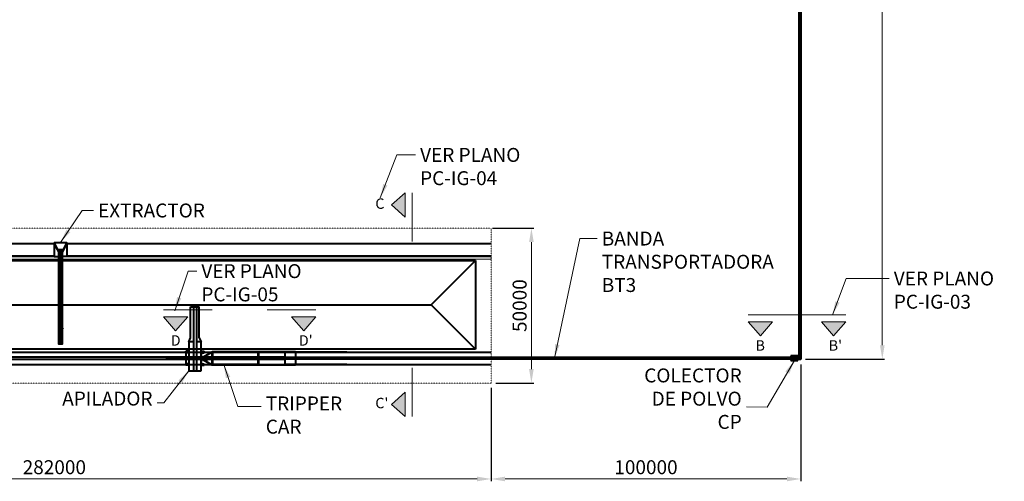
# Model space of a CAD drawing. Units: millimetres. Extents: x 388722 to 1287112, y 251432 to 574208.
# Drawn here: x 651851 to 969715, y 251432 to 400400 of the extents above; entities that cross this region are included whole.
import ezdxf

# ---------------------------------------------------------------- set-up
doc = ezdxf.new("R2010")
doc.units = ezdxf.units.MM
doc.linetypes.add('ACAD_ISO03W100', pattern=[30, 12, -18])
for name, color, linetype, lineweight in [('LINEA FINA', 102, 'Continuous', 20), ('LINEA GRUESA', 7, 'Continuous', 40), ('LINEA PUNTEADA', 42, 'ACAD_ISO03W100', 20), ('LINEA TENUE', 11, 'Continuous', 9)]:
    doc.layers.add(name, color=color, linetype=linetype, lineweight=lineweight)
doc.styles.add('ARIAL', font='ARIAL.TTF')
doc.dimstyles.new('DIM1500', dxfattribs={"dimtxt": 4500, "dimasz": 4500, "dimexe": 750, "dimexo": 1500, "dimgap": 1500, "dimtad": 1, "dimtoh": 1, "dimdec": 0, "dimzin": 0, "dimdsep": 46, "dimtxsty": 'ARIAL', "dimcen": 0, "dimclrd": 102, "dimclre": 102, "dimclrt": 102, "dimadec": 0, "dimazin": 0, "dimtfac": 1, "dimtdec": 0, "dimtofl": 0, "dimtmove": 0, "dimatfit": 3, "dimfxl": 0, "dimtolj": 1, "dimtzin": 0, "dimlwd": 20, "dimarcsym": 0})

# ---------------------------------------------------------------- blocks, each defined once
blk = doc.blocks.new('*D45')
at = {"layer": 'Defpoints', "color": 0}
for p in [(904008, 540828), (904033, 290828), (930333, 290828)]:
    blk.add_point(p, dxfattribs=at)
at = {"layer": 'LINEA FINA', "color": 102, "lineweight": -2}
for p, q in [((905508, 540828), (931083, 540828)), ((905533, 290828), (931083, 290828))]:
    blk.add_line(p, q, dxfattribs=at)
at = {"layer": 'LINEA FINA', "color": 102, "lineweight": 20}
blk.add_line((930333, 536328), (930333, 295328), dxfattribs=at)
at = {"layer": 'LINEA FINA', "color": 102}
for points in [[(929583, 536328), (931083, 536328), (930333, 540828)], [(929583, 295328), (931083, 295328), (930333, 290828)]]:
    blk.add_solid(points, dxfattribs=at)
at = {"layer": 'LINEA FINA', "color": 102, "insert": (926536, 415828), "char_height": 4500, "attachment_point": 5, "rotation": 90, "style": 'ARIAL'}
blk.add_mtext('\\A1;250000', dxfattribs=at)
blk = doc.blocks.new('*D46')
at = {"layer": 'Defpoints', "color": 0}
for p in [(803033, 333128), (817044, 333128), (804033, 283128)]:
    blk.add_point(p, dxfattribs=at)
at = {"layer": 'LINEA FINA', "color": 102, "lineweight": -2}
for p, q in [((804533, 333128), (817794, 333128)), ((805533, 283128), (817794, 283128))]:
    blk.add_line(p, q, dxfattribs=at)
at = {"layer": 'LINEA FINA', "color": 102, "lineweight": 20}
blk.add_line((817044, 287628), (817044, 328628), dxfattribs=at)
at = {"layer": 'LINEA FINA', "color": 102}
for points in [[(816294, 328628), (817794, 328628), (817044, 333128)], [(816294, 287628), (817794, 287628), (817044, 283128)]]:
    blk.add_solid(points, dxfattribs=at)
at = {"layer": 'LINEA FINA', "color": 102, "insert": (813246, 308128), "char_height": 4500, "attachment_point": 5, "rotation": 90, "style": 'ARIAL'}
blk.add_mtext('\\A1;50000', dxfattribs=at)
blk = doc.blocks.new('*D47')
at = {"layer": 'Defpoints', "color": 0}
for p in [(904033, 290628), (804033, 283128), (804033, 252182)]:
    blk.add_point(p, dxfattribs=at)
at = {"layer": 'LINEA FINA', "color": 102, "lineweight": -2}
for p, q in [((904033, 289128), (904033, 251432)), ((804033, 281628), (804033, 251432))]:
    blk.add_line(p, q, dxfattribs=at)
at = {"layer": 'LINEA FINA', "color": 102, "lineweight": 20}
blk.add_line((899533, 252182), (808533, 252182), dxfattribs=at)
at = {"layer": 'LINEA FINA', "color": 102}
for points in [[(808533, 252932), (808533, 251432), (804033, 252182)], [(899533, 252932), (899533, 251432), (904033, 252182)]]:
    blk.add_solid(points, dxfattribs=at)
at = {"layer": 'LINEA FINA', "color": 102, "insert": (854033, 255980), "char_height": 4500, "attachment_point": 5, "style": 'ARIAL'}
blk.add_mtext('\\A1;100000', dxfattribs=at)
blk = doc.blocks.new('*D48')
at = {"layer": 'Defpoints', "color": 0}
for p in [(522033, 283128), (804033, 283128), (522033, 252182)]:
    blk.add_point(p, dxfattribs=at)
at = {"layer": 'LINEA FINA', "color": 102, "lineweight": -2}
for p, q in [((522033, 281628), (522033, 251432)), ((804033, 281628), (804033, 251432))]:
    blk.add_line(p, q, dxfattribs=at)
at = {"layer": 'LINEA FINA', "color": 102, "lineweight": 20}
blk.add_line((799533, 252182), (526533, 252182), dxfattribs=at)
at = {"layer": 'LINEA FINA', "color": 102}
for points in [[(526533, 252932), (526533, 251432), (522033, 252182)], [(799533, 252932), (799533, 251432), (804033, 252182)]]:
    blk.add_solid(points, dxfattribs=at)
at = {"layer": 'LINEA FINA', "color": 102, "insert": (663033, 255980), "char_height": 4500, "attachment_point": 5, "style": 'ARIAL'}
blk.add_mtext('\\A1;282000', dxfattribs=at)

msp = doc.modelspace()

# ---------------------------------------------------------------- hatches: boundary and pattern name
at = {"layer": 'LINEA FINA'}
for points in [[(776346, 344548.8), (771846, 340611.3), (776346, 336673.8)], [(698258.3, 304501.3), (702195.8, 300001.3), (706133.3, 304501.3)], [(739621.1, 304501.3), (743558.6, 300001.3), (747496.1, 304501.3)], [(887045.5, 302891.1), (890983, 298391.1), (894920.5, 302891.1)], [(910670.5, 302891.1), (914608, 298391.1), (918545.5, 302891.1)], [(776346, 280182.4), (771846, 276244.9), (776346, 272307.4)]]:
    msp.add_hatch(color=256, dxfattribs=at).paths.add_polyline_path(points)

# ---------------------------------------------------------------- linework, layer by layer
for p, q in [((771846, 340611.3), (776346, 344548.8)), ((776346, 336673.8), (776346, 344548.8)), ((778596, 344548.8), (778596, 328798.8)), ((778596, 344548.8), (778596, 328798.8)), ((776346, 336673.8), (771846, 340611.3)), ((698258.3, 306751.3), (714008.3, 306751.3)), ((747496.1, 306751.3), (731746.1, 306751.3)), ((702195.8, 300001.3), (698258.3, 304501.3)), ((706133.3, 304501.3), (698258.3, 304501.3)), ((706133.3, 304501.3), (702195.8, 300001.3)), ((739621.1, 304501.3), (747496.1, 304501.3)), ((739621.1, 304501.3), (743558.6, 300001.3)), ((743558.6, 300001.3), (747496.1, 304501.3)), ((887045.5, 305141.1), (902795.5, 305141.1)), ((894920.5, 302891.1), (887045.5, 302891.1)), ((890983, 298391.1), (887045.5, 302891.1)), ((894920.5, 302891.1), (890983, 298391.1)), ((918545.5, 305141.1), (902795.5, 305141.1)), ((910670.5, 302891.1), (914608, 298391.1)), ((910670.5, 302891.1), (918545.5, 302891.1)), ((914608, 298391.1), (918545.5, 302891.1)), ((904033.5, 291628.1), (903033.5, 291628.1)), ((903033.5, 290628.1), (904033.5, 290628.1)), ((904033.5, 291128.1), (904033.5, 291628.1)), ((904033.5, 291428.1), (904033.5, 290828.1)), ((904033.5, 290628.1), (904033.5, 290828.1)), ((778596, 272307.4), (778596, 288057.4)), ((778596, 272307.4), (778596, 288057.4)), ((776346, 280182.4), (771846, 276244.9)), ((776346, 280182.4), (776346, 272307.4)), ((771846, 276244.9), (776346, 272307.4))]:
    msp.add_line(p, q, dxfattribs=at)
at = {"layer": 'LINEA GRUESA', "ltscale": 0.1}
for p, q in [((903433.5, 538128.1), (903433.5, 291428.1)), ((904033.5, 538128.1), (904033.5, 290828.1)), ((522033.5, 328228.1), (663089.4, 328228.1)), ((663033.5, 328228.1), (663033.5, 326578.1)), ((666977.6, 328228.1), (804033.5, 328228.1)), ((667033.5, 328528.1), (667033.5, 326578.1)), ((522033.5, 324228.1), (663033.5, 324228.1)), ((663033.5, 325878.1), (663033.5, 324228.1)), ((667033.5, 325878.1), (667033.5, 324228.1)), ((667033.5, 324228.1), (804033.5, 324228.1)), ((784733.5, 308428.1), (799033.5, 322728.1)), ((799033.5, 322728.1), (799033.5, 294128.1)), ((541333.5, 308428.1), (784733.5, 308428.1)), ((784733.5, 308428.1), (799033.5, 294128.1)), ((472033.5, 293128.1), (804033.5, 293128.1)), ((799033.5, 294128.1), (527033.5, 294128.1)), ((705460.9, 293128.1), (705460.9, 289128.1)), ((737460.9, 293128.1), (737460.9, 289128.1)), ((903433.5, 291428.1), (804033.5, 291428.1)), ((904033.5, 290828.1), (804033.5, 290828.1)), ((903433.5, 291428.1), (904033.5, 291428.1)), ((472033.5, 289128.1), (804033.5, 289128.1))]:
    msp.add_line(p, q, dxfattribs=at)
at = {"layer": 'LINEA GRUESA'}
for p, q in [((663033.5, 328528.1), (663033.5, 324228.1)), ((663033.5, 328528.1), (667033.5, 328528.1)), ((663033.5, 328228.1), (663033.5, 324228.1)), ((663033.5, 328116.3), (664977.6, 324228.1)), ((663089.4, 328228.1), (665033.5, 324339.9)), ((665033.5, 324339.9), (666977.6, 328228.1)), ((665089.4, 324228.1), (667033.5, 328116.3)), ((667033.5, 328228.1), (667033.5, 324228.1)), ((663033.5, 326578.1), (663033.5, 325878.1)), ((663033.5, 324228.1), (663033.5, 323928.1)), ((664977.6, 324228.1), (664977.6, 300828.1)), ((665089.4, 324228.1), (665089.4, 300828.1)), ((667033.5, 324228.1), (667033.5, 323928.1)), ((527033.5, 322728.1), (664533.5, 322728.1)), ((663033.5, 323928.1), (664533.5, 323928.1)), ((667033.5, 323928.1), (665533.5, 323928.1)), ((665533.5, 322728.1), (799033.5, 322728.1)), ((707020.9, 307748.1), (709820.9, 307748.1)), ((707020.9, 297748.1), (707020.9, 307748.1)), ((707920.9, 307748.1), (708920.9, 307748.1)), ((707920.9, 307748.1), (707920.9, 287128.1)), ((708920.9, 307748.1), (708920.9, 291478.1)), ((709820.9, 297748.1), (709820.9, 307748.1)), ((664333.5, 300828.1), (664333.5, 300728.1)), ((664533.5, 300828.1), (664333.5, 300828.1)), ((664333.5, 300728.1), (664533.5, 300728.1)), ((664533.5, 300828.1), (665533.5, 300828.1)), ((664533.5, 295728.1), (664533.5, 300728.1)), ((664533.5, 300728.1), (665533.5, 300728.1)), ((665533.5, 300828.1), (665733.5, 300828.1)), ((665733.5, 300728.1), (665533.5, 300728.1)), ((665733.5, 300828.1), (665733.5, 300728.1)), ((706420.9, 296428.1), (707020.9, 297748.1)), ((706420.9, 296428.1), (706420.9, 287128.1)), ((707920.9, 296428.1), (706420.9, 296428.1)), ((710420.9, 296428.1), (708920.9, 296428.1)), ((709820.9, 297748.1), (710420.9, 296428.1)), ((710420.9, 291478.1), (710420.9, 296428.1)), ((705460.9, 292878.1), (705460.9, 293378.1)), ((706420.9, 293378.1), (705460.9, 293378.1)), ((706420.9, 292878.1), (705460.9, 292878.1)), ((710420.9, 293378.1), (711380.9, 293378.1)), ((710420.9, 292878.1), (711380.9, 292878.1)), ((710420.9, 292878.1), (710420.9, 291478.1)), ((710831.8, 291478.1), (713920.9, 293243.3)), ((711033.4, 291478.1), (713920.9, 293128.1)), ((711380.9, 292878.1), (711380.9, 293378.1)), ((713920.9, 293243.3), (713920.9, 293128.1)), ((713920.9, 293243.3), (714020.9, 293243.3)), ((713920.9, 293128.1), (713920.9, 291478.1)), ((713920.9, 293128.1), (714020.9, 293128.1)), ((714020.9, 293285.7), (728920.9, 293285.7)), ((714020.9, 293085.7), (714020.9, 293285.7)), ((714020.9, 293243.3), (714020.9, 293128.1)), ((714020.9, 293128.1), (714020.9, 291478.1)), ((728920.9, 293085.7), (714020.9, 293085.7)), ((714020.9, 293085.7), (714120.9, 293085.7)), ((714120.9, 293085.7), (714120.9, 291478.1)), ((714120.9, 293085.7), (716120.9, 293085.7)), ((728820.9, 291478.1), (728820.9, 293085.7)), ((728920.9, 293285.7), (728920.9, 291478.1)), ((728920.9, 293285.7), (740920.9, 293285.7)), ((757460.9, 293128.1), (737460.9, 293128.1)), ((740920.9, 293285.7), (740920.9, 288970.5)), ((737460.9, 291478.1), (472033.5, 291478.1)), ((737460.9, 290778.1), (472033.5, 290778.1)), ((824563.7, 291428.1), (698993.5, 291428.1)), ((804033.5, 290828.1), (698993.5, 290828.1)), ((706420.9, 289378.1), (705460.9, 289378.1)), ((705460.9, 288878.1), (705460.9, 289378.1)), ((710420.9, 291478.1), (708420.9, 291478.1)), ((708420.9, 291478.1), (708420.9, 290778.1)), ((708920.9, 290778.1), (708920.9, 287128.1)), ((710420.9, 287128.1), (710420.9, 290778.1)), ((710420.9, 290778.1), (710420.9, 289378.1)), ((710420.9, 289378.1), (711380.9, 289378.1)), ((710831.8, 290778.1), (713920.9, 289012.9)), ((711033.4, 290778.1), (713920.9, 289128.1)), ((711380.9, 288878.1), (711380.9, 289378.1)), ((712070.9, 292071), (712070.9, 291478.1)), ((712070.9, 290778.1), (712070.9, 290185.3)), ((712170.9, 292128.1), (712170.9, 291478.1)), ((712170.9, 290778.1), (712170.9, 290128.1)), ((713920.9, 290778.1), (713920.9, 289128.1)), ((714020.9, 290778.1), (714020.9, 289128.1)), ((714120.9, 290778.1), (714120.9, 289170.5)), ((728820.9, 289170.5), (728820.9, 290778.1)), ((728920.9, 290778.1), (728920.9, 288970.5)), ((904033.5, 291428.1), (898033.5, 291428.1)), ((900833.5, 291878.1), (900833.5, 290378.1)), ((903033.5, 291878.1), (900833.5, 291878.1)), ((900833.5, 290378.1), (903033.5, 290378.1)), ((903033.5, 290378.1), (903033.5, 291878.1)), ((903033.5, 291428.1), (903033.5, 290828.1)), ((706420.9, 288878.1), (705460.9, 288878.1)), ((706420.9, 287128.1), (710420.9, 287128.1)), ((710420.9, 287128.1), (710420.9, 289128.1)), ((710420.9, 288878.1), (711380.9, 288878.1)), ((713920.9, 289128.1), (713920.9, 289012.9)), ((713920.9, 289128.1), (714020.9, 289128.1)), ((713920.9, 289012.9), (714020.9, 289012.9)), ((714020.9, 289170.5), (714020.9, 288970.5)), ((728920.9, 289170.5), (714020.9, 289170.5)), ((714020.9, 289012.9), (714020.9, 289128.1)), ((714020.9, 289012.9), (714020.9, 289128.1)), ((714020.9, 288970.5), (728920.9, 288970.5)), ((728920.9, 289170.5), (728820.9, 289170.5)), ((728920.9, 288970.5), (740920.9, 288970.5)), ((757460.9, 289128.1), (737460.9, 289128.1))]:
    msp.add_line(p, q, dxfattribs=at)
for points in [[(664533.5, 325339.9), (664533.5, 326228.1), (665533.5, 326228.1), (665533.5, 325339.9)], [(664533.5, 300828.1), (664533.5, 325116.3)], [(664977.6, 325795.7), (664693.7, 325795.7), (664693.7, 326114), (664977.6, 326114)], [(664693.7, 326114), (665373.2, 326114), (665373.2, 325795.7), (664693.7, 325795.7)], [(664977.6, 325795.7), (664693.7, 325795.7), (664693.7, 326114), (664977.6, 326114)], [(664977.6, 325295.7), (664693.7, 325295.7), (664693.7, 325614), (664977.6, 325614)], [(664977.6, 325295.7), (664693.7, 325295.7), (664693.7, 325614), (664977.6, 325614)], [(664693.7, 325614), (665373.2, 325614), (665373.2, 325295.7), (664693.7, 325295.7)], [(664693.7, 325114), (665373.2, 325114), (665373.2, 325019.5)], [(664693.7, 325019.5), (664693.7, 325114), (664977.6, 325114)], [(664693.7, 325019.5), (664693.7, 325114), (664977.6, 325114)], [(664693.8, 324795.7), (664693.7, 324795.7), (664693.7, 324795.9)], [(664693.8, 324795.7), (664693.7, 324795.7), (664693.7, 324795.9)], [(664943.8, 324295.7), (664693.7, 324295.7), (664693.7, 324614), (664784.6, 324614)], [(664943.8, 324295.7), (664693.7, 324295.7), (664693.7, 324614), (664784.6, 324614)], [(664977.6, 324795.7), (664805.6, 324795.7)], [(664977.6, 324795.7), (664805.6, 324795.7)], [(665261.4, 324795.7), (664805.6, 324795.7)], [(664896.4, 324614), (665170.5, 324614)], [(664896.4, 324614), (664977.6, 324614)], [(664896.4, 324614), (664977.6, 324614)], [(665089.4, 326114), (665373.2, 326114), (665373.2, 325795.7), (665089.4, 325795.7)], [(665089.4, 325614), (665373.2, 325614), (665373.2, 325295.7), (665089.4, 325295.7)], [(665089.4, 325114), (665373.2, 325114), (665373.2, 325019.5)], [(665261.4, 324795.7), (665089.4, 324795.7)], [(665089.4, 324614), (665170.5, 324614)], [(665282.3, 324614), (665373.2, 324614), (665373.2, 324295.7), (665123.2, 324295.7)], [(665282.3, 324614), (665373.2, 324614), (665373.2, 324295.7), (665123.2, 324295.7)], [(665373.2, 324795.9), (665373.2, 324795.7), (665373.2, 324795.7)], [(665373.2, 324795.9), (665373.2, 324795.7), (665373.2, 324795.7)], [(665533.5, 325116.3), (665533.5, 300828.1)], [(664977.6, 323795.7), (664693.7, 323795.7), (664693.7, 324114), (664977.6, 324114)], [(664977.6, 323795.7), (664693.7, 323795.7), (664693.7, 324114), (664977.6, 324114)], [(664977.6, 323295.7), (664693.7, 323295.7), (664693.7, 323614), (664977.6, 323614)], [(664977.6, 323295.7), (664693.7, 323295.7), (664693.7, 323614), (664977.6, 323614)], [(664977.6, 322795.7), (664693.7, 322795.7), (664693.7, 323114), (664977.6, 323114)], [(664977.6, 322795.7), (664693.7, 322795.7), (664693.7, 323114), (664977.6, 323114)], [(664977.6, 322295.7), (664693.7, 322295.7), (664693.7, 322614), (664977.6, 322614)], [(664977.6, 322295.7), (664693.7, 322295.7), (664693.7, 322614), (664977.6, 322614)], [(664977.6, 321795.7), (664693.7, 321795.7), (664693.7, 322114), (664977.6, 322114)], [(664977.6, 321795.7), (664693.7, 321795.7), (664693.7, 322114), (664977.6, 322114)], [(664977.6, 321295.7), (664693.7, 321295.7), (664693.7, 321614), (664977.6, 321614)], [(664977.6, 321295.7), (664693.7, 321295.7), (664693.7, 321614), (664977.6, 321614)], [(664977.6, 320795.7), (664693.7, 320795.7), (664693.7, 321114), (664977.6, 321114)], [(664977.6, 320795.7), (664693.7, 320795.7), (664693.7, 321114), (664977.6, 321114)], [(665089.4, 324114), (665373.2, 324114), (665373.2, 323795.7), (665089.4, 323795.7)], [(665089.4, 324114), (665373.2, 324114), (665373.2, 323795.7), (665089.4, 323795.7)], [(665089.4, 323614), (665373.2, 323614), (665373.2, 323295.7), (665089.4, 323295.7)], [(665089.4, 323614), (665373.2, 323614), (665373.2, 323295.7), (665089.4, 323295.7)], [(665089.4, 323114), (665373.2, 323114), (665373.2, 322795.7), (665089.4, 322795.7)], [(665089.4, 323114), (665373.2, 323114), (665373.2, 322795.7), (665089.4, 322795.7)], [(665089.4, 322614), (665373.2, 322614), (665373.2, 322295.7), (665089.4, 322295.7)], [(665089.4, 322614), (665373.2, 322614), (665373.2, 322295.7), (665089.4, 322295.7)], [(665089.4, 322114), (665373.2, 322114), (665373.2, 321795.7), (665089.4, 321795.7)], [(665089.4, 322114), (665373.2, 322114), (665373.2, 321795.7), (665089.4, 321795.7)], [(665089.4, 321614), (665373.2, 321614), (665373.2, 321295.7), (665089.4, 321295.7)], [(665089.4, 321614), (665373.2, 321614), (665373.2, 321295.7), (665089.4, 321295.7)], [(665089.4, 321114), (665373.2, 321114), (665373.2, 320795.7), (665089.4, 320795.7)], [(665089.4, 321114), (665373.2, 321114), (665373.2, 320795.7), (665089.4, 320795.7)], [(664977.6, 320295.7), (664693.7, 320295.7), (664693.7, 320614), (664977.6, 320614)], [(664977.6, 320295.7), (664693.7, 320295.7), (664693.7, 320614), (664977.6, 320614)], [(664977.6, 319795.7), (664693.7, 319795.7), (664693.7, 320114), (664977.6, 320114)], [(664977.6, 319795.7), (664693.7, 319795.7), (664693.7, 320114), (664977.6, 320114)], [(664977.6, 319295.7), (664693.7, 319295.7), (664693.7, 319614), (664977.6, 319614)], [(664977.6, 319295.7), (664693.7, 319295.7), (664693.7, 319614), (664977.6, 319614)], [(664977.6, 318795.7), (664693.7, 318795.7), (664693.7, 319114), (664977.6, 319114)], [(664977.6, 318795.7), (664693.7, 318795.7), (664693.7, 319114), (664977.6, 319114)], [(664977.6, 318295.7), (664693.7, 318295.7), (664693.7, 318614), (664977.6, 318614)], [(664977.6, 318295.7), (664693.7, 318295.7), (664693.7, 318614), (664977.6, 318614)], [(664977.6, 317795.7), (664693.7, 317795.7), (664693.7, 318114), (664977.6, 318114)], [(664977.6, 317795.7), (664693.7, 317795.7), (664693.7, 318114), (664977.6, 318114)], [(665089.4, 320614), (665373.2, 320614), (665373.2, 320295.7), (665089.4, 320295.7)], [(665089.4, 320614), (665373.2, 320614), (665373.2, 320295.7), (665089.4, 320295.7)], [(665089.4, 320114), (665373.2, 320114), (665373.2, 319795.7), (665089.4, 319795.7)], [(665089.4, 320114), (665373.2, 320114), (665373.2, 319795.7), (665089.4, 319795.7)], [(665089.4, 319614), (665373.2, 319614), (665373.2, 319295.7), (665089.4, 319295.7)], [(665089.4, 319614), (665373.2, 319614), (665373.2, 319295.7), (665089.4, 319295.7)], [(665089.4, 319114), (665373.2, 319114), (665373.2, 318795.7), (665089.4, 318795.7)], [(665089.4, 319114), (665373.2, 319114), (665373.2, 318795.7), (665089.4, 318795.7)], [(665089.4, 318614), (665373.2, 318614), (665373.2, 318295.7), (665089.4, 318295.7)], [(665089.4, 318614), (665373.2, 318614), (665373.2, 318295.7), (665089.4, 318295.7)], [(665089.4, 318114), (665373.2, 318114), (665373.2, 317795.7), (665089.4, 317795.7)], [(665089.4, 318114), (665373.2, 318114), (665373.2, 317795.7), (665089.4, 317795.7)], [(664977.6, 317295.7), (664693.7, 317295.7), (664693.7, 317614), (664977.6, 317614)], [(664977.6, 317295.7), (664693.7, 317295.7), (664693.7, 317614), (664977.6, 317614)], [(664977.6, 316795.7), (664693.7, 316795.7), (664693.7, 317114), (664977.6, 317114)], [(664977.6, 316795.7), (664693.7, 316795.7), (664693.7, 317114), (664977.6, 317114)], [(664977.6, 316295.7), (664693.7, 316295.7), (664693.7, 316614), (664977.6, 316614)], [(664977.6, 316295.7), (664693.7, 316295.7), (664693.7, 316614), (664977.6, 316614)], [(664977.6, 315795.7), (664693.7, 315795.7), (664693.7, 316114), (664977.6, 316114)], [(664977.6, 315795.7), (664693.7, 315795.7), (664693.7, 316114), (664977.6, 316114)], [(664977.6, 315295.7), (664693.7, 315295.7), (664693.7, 315614), (664977.6, 315614)], [(664977.6, 315295.7), (664693.7, 315295.7), (664693.7, 315614), (664977.6, 315614)], [(664977.6, 314795.7), (664693.7, 314795.7), (664693.7, 315114), (664977.6, 315114)], [(664977.6, 314795.7), (664693.7, 314795.7), (664693.7, 315114), (664977.6, 315114)], [(665089.4, 317614), (665373.2, 317614), (665373.2, 317295.7), (665089.4, 317295.7)], [(665089.4, 317614), (665373.2, 317614), (665373.2, 317295.7), (665089.4, 317295.7)], [(665089.4, 317114), (665373.2, 317114), (665373.2, 316795.7), (665089.4, 316795.7)], [(665089.4, 317114), (665373.2, 317114), (665373.2, 316795.7), (665089.4, 316795.7)], [(665089.4, 316614), (665373.2, 316614), (665373.2, 316295.7), (665089.4, 316295.7)], [(665089.4, 316614), (665373.2, 316614), (665373.2, 316295.7), (665089.4, 316295.7)], [(665089.4, 316114), (665373.2, 316114), (665373.2, 315795.7), (665089.4, 315795.7)], [(665089.4, 316114), (665373.2, 316114), (665373.2, 315795.7), (665089.4, 315795.7)], [(665089.4, 315614), (665373.2, 315614), (665373.2, 315295.7), (665089.4, 315295.7)], [(665089.4, 315614), (665373.2, 315614), (665373.2, 315295.7), (665089.4, 315295.7)], [(665089.4, 315114), (665373.2, 315114), (665373.2, 314795.7), (665089.4, 314795.7)], [(665089.4, 315114), (665373.2, 315114), (665373.2, 314795.7), (665089.4, 314795.7)], [(664977.6, 314295.7), (664693.7, 314295.7), (664693.7, 314614), (664977.6, 314614)], [(664977.6, 314295.7), (664693.7, 314295.7), (664693.7, 314614), (664977.6, 314614)], [(664977.6, 313795.7), (664693.7, 313795.7), (664693.7, 314114), (664977.6, 314114)], [(664977.6, 313795.7), (664693.7, 313795.7), (664693.7, 314114), (664977.6, 314114)], [(664977.6, 313295.7), (664693.7, 313295.7), (664693.7, 313614), (664977.6, 313614)], [(664977.6, 313295.7), (664693.7, 313295.7), (664693.7, 313614), (664977.6, 313614)], [(664977.6, 312795.7), (664693.7, 312795.7), (664693.7, 313114), (664977.6, 313114)], [(664977.6, 312795.7), (664693.7, 312795.7), (664693.7, 313114), (664977.6, 313114)], [(664977.6, 312295.7), (664693.7, 312295.7), (664693.7, 312614), (664977.6, 312614)], [(664977.6, 312295.7), (664693.7, 312295.7), (664693.7, 312614), (664977.6, 312614)], [(664977.6, 311795.7), (664693.7, 311795.7), (664693.7, 312114), (664977.6, 312114)], [(664977.6, 311795.7), (664693.7, 311795.7), (664693.7, 312114), (664977.6, 312114)], [(664977.6, 311295.7), (664693.7, 311295.7), (664693.7, 311614), (664977.6, 311614)], [(664977.6, 311295.7), (664693.7, 311295.7), (664693.7, 311614), (664977.6, 311614)], [(665089.4, 314614), (665373.2, 314614), (665373.2, 314295.7), (665089.4, 314295.7)], [(665089.4, 314614), (665373.2, 314614), (665373.2, 314295.7), (665089.4, 314295.7)], [(665089.4, 314114), (665373.2, 314114), (665373.2, 313795.7), (665089.4, 313795.7)], [(665089.4, 314114), (665373.2, 314114), (665373.2, 313795.7), (665089.4, 313795.7)], [(665089.4, 313614), (665373.2, 313614), (665373.2, 313295.7), (665089.4, 313295.7)], [(665089.4, 313614), (665373.2, 313614), (665373.2, 313295.7), (665089.4, 313295.7)], [(665089.4, 313114), (665373.2, 313114), (665373.2, 312795.7), (665089.4, 312795.7)], [(665089.4, 313114), (665373.2, 313114), (665373.2, 312795.7), (665089.4, 312795.7)], [(665089.4, 312614), (665373.2, 312614), (665373.2, 312295.7), (665089.4, 312295.7)], [(665089.4, 312614), (665373.2, 312614), (665373.2, 312295.7), (665089.4, 312295.7)], [(665089.4, 312114), (665373.2, 312114), (665373.2, 311795.7), (665089.4, 311795.7)], [(665089.4, 312114), (665373.2, 312114), (665373.2, 311795.7), (665089.4, 311795.7)], [(665089.4, 311614), (665373.2, 311614), (665373.2, 311295.7), (665089.4, 311295.7)], [(665089.4, 311614), (665373.2, 311614), (665373.2, 311295.7), (665089.4, 311295.7)], [(664977.6, 310795.7), (664693.7, 310795.7), (664693.7, 311114), (664977.6, 311114)], [(664977.6, 310795.7), (664693.7, 310795.7), (664693.7, 311114), (664977.6, 311114)], [(664977.6, 310295.7), (664693.7, 310295.7), (664693.7, 310614), (664977.6, 310614)], [(664977.6, 310295.7), (664693.7, 310295.7), (664693.7, 310614), (664977.6, 310614)], [(664977.6, 309795.7), (664693.7, 309795.7), (664693.7, 310114), (664977.6, 310114)], [(664977.6, 309795.7), (664693.7, 309795.7), (664693.7, 310114), (664977.6, 310114)], [(664977.6, 309295.7), (664693.7, 309295.7), (664693.7, 309614), (664977.6, 309614)], [(664977.6, 309295.7), (664693.7, 309295.7), (664693.7, 309614), (664977.6, 309614)], [(664977.6, 308795.7), (664693.7, 308795.7), (664693.7, 309114), (664977.6, 309114)], [(664977.6, 308795.7), (664693.7, 308795.7), (664693.7, 309114), (664977.6, 309114)], [(664977.6, 308295.7), (664693.7, 308295.7), (664693.7, 308614), (664977.6, 308614)], [(664977.6, 308295.7), (664693.7, 308295.7), (664693.7, 308614), (664977.6, 308614)], [(665089.4, 311114), (665373.2, 311114), (665373.2, 310795.7), (665089.4, 310795.7)], [(665089.4, 311114), (665373.2, 311114), (665373.2, 310795.7), (665089.4, 310795.7)], [(665089.4, 310614), (665373.2, 310614), (665373.2, 310295.7), (665089.4, 310295.7)], [(665089.4, 310614), (665373.2, 310614), (665373.2, 310295.7), (665089.4, 310295.7)], [(665089.4, 310114), (665373.2, 310114), (665373.2, 309795.7), (665089.4, 309795.7)], [(665089.4, 310114), (665373.2, 310114), (665373.2, 309795.7), (665089.4, 309795.7)], [(665089.4, 309614), (665373.2, 309614), (665373.2, 309295.7), (665089.4, 309295.7)], [(665089.4, 309614), (665373.2, 309614), (665373.2, 309295.7), (665089.4, 309295.7)], [(665089.4, 309114), (665373.2, 309114), (665373.2, 308795.7), (665089.4, 308795.7)], [(665089.4, 309114), (665373.2, 309114), (665373.2, 308795.7), (665089.4, 308795.7)], [(665089.4, 308614), (665373.2, 308614), (665373.2, 308295.7), (665089.4, 308295.7)], [(665089.4, 308614), (665373.2, 308614), (665373.2, 308295.7), (665089.4, 308295.7)], [(664977.6, 307795.7), (664693.7, 307795.7), (664693.7, 308114), (664977.6, 308114)], [(664977.6, 307795.7), (664693.7, 307795.7), (664693.7, 308114), (664977.6, 308114)], [(664977.6, 307295.7), (664693.7, 307295.7), (664693.7, 307614), (664977.6, 307614)], [(664977.6, 307295.7), (664693.7, 307295.7), (664693.7, 307614), (664977.6, 307614)], [(664977.6, 306795.7), (664693.7, 306795.7), (664693.7, 307114), (664977.6, 307114)], [(664977.6, 306795.7), (664693.7, 306795.7), (664693.7, 307114), (664977.6, 307114)], [(664977.6, 306295.7), (664693.7, 306295.7), (664693.7, 306614), (664977.6, 306614)], [(664977.6, 306295.7), (664693.7, 306295.7), (664693.7, 306614), (664977.6, 306614)], [(664977.6, 305795.7), (664693.7, 305795.7), (664693.7, 306114), (664977.6, 306114)], [(664977.6, 305795.7), (664693.7, 305795.7), (664693.7, 306114), (664977.6, 306114)], [(664977.6, 305295.7), (664693.7, 305295.7), (664693.7, 305614), (664977.6, 305614)], [(664977.6, 305295.7), (664693.7, 305295.7), (664693.7, 305614), (664977.6, 305614)], [(665089.4, 308114), (665373.2, 308114), (665373.2, 307795.7), (665089.4, 307795.7)], [(665089.4, 308114), (665373.2, 308114), (665373.2, 307795.7), (665089.4, 307795.7)], [(665089.4, 307614), (665373.2, 307614), (665373.2, 307295.7), (665089.4, 307295.7)], [(665089.4, 307614), (665373.2, 307614), (665373.2, 307295.7), (665089.4, 307295.7)], [(665089.4, 307114), (665373.2, 307114), (665373.2, 306795.7), (665089.4, 306795.7)], [(665089.4, 307114), (665373.2, 307114), (665373.2, 306795.7), (665089.4, 306795.7)], [(665089.4, 306614), (665373.2, 306614), (665373.2, 306295.7), (665089.4, 306295.7)], [(665089.4, 306614), (665373.2, 306614), (665373.2, 306295.7), (665089.4, 306295.7)], [(665089.4, 306114), (665373.2, 306114), (665373.2, 305795.7), (665089.4, 305795.7)], [(665089.4, 306114), (665373.2, 306114), (665373.2, 305795.7), (665089.4, 305795.7)], [(665089.4, 305614), (665373.2, 305614), (665373.2, 305295.7), (665089.4, 305295.7)], [(665089.4, 305614), (665373.2, 305614), (665373.2, 305295.7), (665089.4, 305295.7)], [(664977.6, 304795.7), (664693.7, 304795.7), (664693.7, 305114), (664977.6, 305114)], [(664977.6, 304795.7), (664693.7, 304795.7), (664693.7, 305114), (664977.6, 305114)], [(664977.6, 304295.7), (664693.7, 304295.7), (664693.7, 304614), (664977.6, 304614)], [(664977.6, 304295.7), (664693.7, 304295.7), (664693.7, 304614), (664977.6, 304614)], [(664977.6, 303795.7), (664693.7, 303795.7), (664693.7, 304114), (664977.6, 304114)], [(664977.6, 303795.7), (664693.7, 303795.7), (664693.7, 304114), (664977.6, 304114)], [(664977.6, 303295.7), (664693.7, 303295.7), (664693.7, 303614), (664977.6, 303614)], [(664977.6, 303295.7), (664693.7, 303295.7), (664693.7, 303614), (664977.6, 303614)], [(664977.6, 302795.7), (664693.7, 302795.7), (664693.7, 303114), (664977.6, 303114)], [(664977.6, 302795.7), (664693.7, 302795.7), (664693.7, 303114), (664977.6, 303114)], [(664977.6, 302295.7), (664693.7, 302295.7), (664693.7, 302614), (664977.6, 302614)], [(664977.6, 302295.7), (664693.7, 302295.7), (664693.7, 302614), (664977.6, 302614)], [(664977.6, 301795.7), (664693.7, 301795.7), (664693.7, 302114), (664977.6, 302114)], [(664977.6, 301795.7), (664693.7, 301795.7), (664693.7, 302114), (664977.6, 302114)], [(665089.4, 305114), (665373.2, 305114), (665373.2, 304795.7), (665089.4, 304795.7)], [(665089.4, 305114), (665373.2, 305114), (665373.2, 304795.7), (665089.4, 304795.7)], [(665089.4, 304614), (665373.2, 304614), (665373.2, 304295.7), (665089.4, 304295.7)], [(665089.4, 304614), (665373.2, 304614), (665373.2, 304295.7), (665089.4, 304295.7)], [(665089.4, 304114), (665373.2, 304114), (665373.2, 303795.7), (665089.4, 303795.7)], [(665089.4, 304114), (665373.2, 304114), (665373.2, 303795.7), (665089.4, 303795.7)], [(665089.4, 303614), (665373.2, 303614), (665373.2, 303295.7), (665089.4, 303295.7)], [(665089.4, 303614), (665373.2, 303614), (665373.2, 303295.7), (665089.4, 303295.7)], [(665089.4, 303114), (665373.2, 303114), (665373.2, 302795.7), (665089.4, 302795.7)], [(665089.4, 303114), (665373.2, 303114), (665373.2, 302795.7), (665089.4, 302795.7)], [(665089.4, 302614), (665373.2, 302614), (665373.2, 302295.7), (665089.4, 302295.7)], [(665089.4, 302614), (665373.2, 302614), (665373.2, 302295.7), (665089.4, 302295.7)], [(665089.4, 302114), (665373.2, 302114), (665373.2, 301795.7), (665089.4, 301795.7)], [(665089.4, 302114), (665373.2, 302114), (665373.2, 301795.7), (665089.4, 301795.7)], [(665533.5, 300728.1), (665533.5, 295728.1), (664533.5, 295728.1), (664533.5, 300728.1)], [(664977.6, 301295.7), (664693.7, 301295.7), (664693.7, 301614), (664977.6, 301614)], [(664977.6, 301295.7), (664693.7, 301295.7), (664693.7, 301614), (664977.6, 301614)], [(664693.7, 300828.1), (664693.7, 301114), (664977.6, 301114)], [(665089.4, 301614), (665373.2, 301614), (665373.2, 301295.7), (665089.4, 301295.7)], [(665089.4, 301614), (665373.2, 301614), (665373.2, 301295.7), (665089.4, 301295.7)], [(665089.4, 301114), (665373.2, 301114), (665373.2, 300828.1)]]:
    msp.add_lwpolyline(points, dxfattribs=at)
for points in [[(664693.7, 300614), (665373.2, 300614), (665373.2, 300295.7), (664693.7, 300295.7)], [(664693.7, 300614), (665373.2, 300614), (665373.2, 300295.7), (664693.7, 300295.7)], [(664693.7, 300114), (665373.2, 300114), (665373.2, 299795.7), (664693.7, 299795.7)], [(664693.7, 299614), (665373.2, 299614), (665373.2, 299295.7), (664693.7, 299295.7)], [(664693.7, 299614), (665373.2, 299614), (665373.2, 299295.7), (664693.7, 299295.7)], [(664693.7, 299114), (665373.2, 299114), (665373.2, 298795.7), (664693.7, 298795.7)], [(664693.7, 298614), (665373.2, 298614), (665373.2, 298295.7), (664693.7, 298295.7)], [(664693.7, 298614), (665373.2, 298614), (665373.2, 298295.7), (664693.7, 298295.7)], [(664693.7, 298114), (665373.2, 298114), (665373.2, 297795.7), (664693.7, 297795.7)], [(664693.7, 297614), (665373.2, 297614), (665373.2, 297295.7), (664693.7, 297295.7)], [(664693.7, 297614), (665373.2, 297614), (665373.2, 297295.7), (664693.7, 297295.7)], [(664693.7, 297114), (665373.2, 297114), (665373.2, 296795.7), (664693.7, 296795.7)], [(664693.7, 296614), (665373.2, 296614), (665373.2, 296295.7), (664693.7, 296295.7)], [(664693.7, 296614), (665373.2, 296614), (665373.2, 296295.7), (664693.7, 296295.7)], [(664693.7, 296114), (665373.2, 296114), (665373.2, 295795.7), (664693.7, 295795.7)]]:
    msp.add_lwpolyline(points, close=True, dxfattribs=at)
at = {"layer": 'LINEA PUNTEADA', "ltscale": 0.1}
for p, q in [((804033.5, 333128.1), (522033.5, 333128.1)), ((804033.5, 291428.1), (804033.5, 333128.1)), ((804033.5, 283128.1), (804033.5, 290828.1)), ((522033.5, 283128.1), (804033.5, 283128.1))]:
    msp.add_line(p, q, dxfattribs=at)
at = {"layer": 'LINEA TENUE'}
for p, q in [((664533.5, 323828.1), (458947.2, 323828.1)), ((664533.5, 323128.1), (459277.9, 323128.1)), ((804033.5, 323828.1), (665533.5, 323828.1)), ((804033.5, 323128.1), (665533.5, 323128.1)), ((804033.5, 323828.1), (804033.5, 323128.1))]:
    msp.add_line(p, q, dxfattribs=at)

# ---------------------------------------------------------------- texts
at = {"layer": 'LINEA FINA', "color": 102, "char_height": 4500, "style": 'ARIAL'}
for s, insert, attachment_point in [('VER PLANO\\PPC-IG-04', (781115.4, 359008.5), 1), ('EXTRACTOR', (677143.3, 341078), 1), ('BANDA\\PTRANSPORTADORA\\PBT3', (839760.7, 332026), 1), ('VER PLANO\\PPC-IG-05', (710492.1, 321504.1), 1), ('VER PLANO\\PPC-IG-03', (934040.8, 319138.3), 1), ('COLECTOR\\PDE POLVO\\PCP', (884936.5, 266941.4), 9), ('APILADOR', (694734.7, 274471.3), 9), ('TRIPPER\\PCAR', (731287.4, 278814), 1)]:
    msp.add_mtext(s, dxfattribs=dict(at, insert=insert, attachment_point=attachment_point))
at = {"layer": 'LINEA FINA', "char_height": 3375, "width": 13227.455, "attachment_point": 1}
for s, insert in [('{\\fArial|b1|i0|c0|p34;C}', (766659.7, 342736.1)), ('{\\fArial|b1|i0|c0|p34;D}', (700619.7, 298578.8)), ("{\\fArial|b1|i0|c0|p34;D'}", (741982.5, 298578.8)), ('{\\fArial|b1|i0|c0|p34;B}', (889406.9, 296968.5)), ("{\\fArial|b1|i0|c0|p34;B'}", (913031.9, 296968.5)), ("{\\fArial|b1|i0|c0|p34;C'}", (766659.7, 278369.7))]:
    msp.add_mtext(s, dxfattribs=dict(at, insert=insert))

# ---------------------------------------------------------------- dimensions: what is measured, and where the dimension line sits
at = {"layer": 'LINEA FINA'}
for base, p1, p2, picture, middle in [((930333.2, 290828.1), (904008.5, 540828.1), (904033.5, 290828.1), '*D45', (926535.6, 415828.1)), ((817044.1, 333128.1), (804033.5, 283128.1), (803033.5, 333128.1), '*D46', (813246.5, 308128.1))]:
    dim = msp.add_linear_dim(base=base, p1=p1, p2=p2, angle=90, dimstyle='DIM1500', dxfattribs=at)
    dim.commit()
    dim.dimension.update_dxf_attribs({"geometry": picture, "text_midpoint": middle})
for base, p1, p2, picture, middle in [((804033.5, 252182.3), (904033.5, 290628.1), (804033.5, 283128.1), '*D47', (854033.5, 255979.9)), ((522033.5, 252182.3), (804033.5, 283128.1), (522033.5, 283128.1), '*D48', (663033.5, 255979.9))]:
    dim = msp.add_linear_dim(base=base, p1=p1, p2=p2, dimstyle='DIM1500', dxfattribs=at)
    dim.commit()
    dim.dimension.update_dxf_attribs({"geometry": picture, "text_midpoint": middle})

# ---------------------------------------------------------------- leaders
at = {"layer": 'LINEA FINA', "annotation_type": 0, "has_hookline": 1}
for points, hookline_direction, text_width in [([(768275.1, 342939), (773591.5, 356758.5), (779615.4, 356758.5)], 0, 35674.6), ([(665033.5, 328528.1), (671981.3, 338828), (675643.3, 338828)], 0, 38191.7), ([(824507.2, 291159.7), (832644.8, 329776), (838260.7, 329776)], 0, 60977.1), ([(701891, 306432.8), (706285.5, 319260.2), (708992.1, 319254.1)], 0, 35674.6), ([(914274.1, 305112.2), (918693.4, 316888.3), (932540.8, 316888.3)], 0, 35674.6), ([(901933.5, 290378.1), (893180.2, 275377), (886436.5, 275424.1)], 1, 34535.8), ([(706420.9, 287128.1), (698433, 276721.3), (696234.7, 276721.3)], 1, 31730.2), ([(717701.3, 289170.5), (722246.5, 275582.8), (729843.4, 275579.3)], 0, 27018.4)]:
    msp.add_leader(points, dimstyle='DIM1500', override={"dimgap": 1500, "dimtad": 0}, dxfattribs=dict(at, hookline_direction=hookline_direction, text_width=text_width))

doc.saveas('drawing.dxf')
